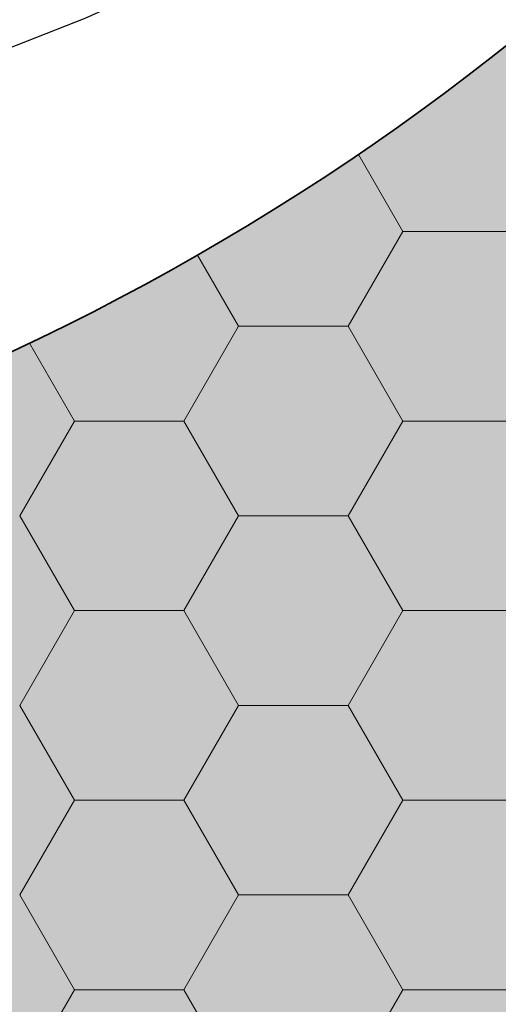
# Model space of a CAD drawing. Extents: x 25 to 254, y -292 to -9.
# Drawn here: x 105 to 109, y -249 to -240 of the extents above; entities that cross this region are included whole.
import ezdxf

# ---------------------------------------------------------------- set-up
doc = ezdxf.new("R2010")
doc.units = 0
doc.linetypes.add('DC_VERDECKT', pattern=[3, 2.001, -0.999])
doc.layers.add('+ Zeichnungen 5', color=7, linetype='CONTINUOUS', lineweight=25)

# ---------------------------------------------------------------- blocks, each defined once
blk = doc.blocks.new('*U5')
at = {"layer": '+ Zeichnungen 5', "color": 7, "linetype": 'CONTINUOUS', "lineweight": 35}
blk.add_arc((95.12584151912954, -222.62549776849062), 22.84318501252922, 284.8236876966013, 328.4386680140828, dxfattribs=at)

msp = doc.modelspace()

# ---------------------------------------------------------------- hatches: boundary and pattern name
at = {"layer": '+ Zeichnungen 5'}
h = msp.add_hatch(color=30, dxfattribs=at)
edge = h.paths.add_edge_path(flags=0)
edge.add_arc((72.7643312000001, -252.6356680000004), 0.7643311999999, 180, 270, ccw=False)
edge.add_line((72.0000000000002, -252.6356680000004), (72.00000000000001, -252.1579609999987))
edge.add_arc((72.28662419999927, -252.1579609999987), 0.28662420000014, 90, 180, ccw=False)
edge.add_arc((72.28662419999927, -251.20254700000095), 0.66878980000009, 270, 450)
edge.add_arc((72.28662419999927, -250.2471329999988), 0.28662419999996, 180, 270, ccw=False)
edge.add_line((71.99999999999932, -250.2471329999988), (72.00000000000001, -248.26427391066298))
edge.add_arc((71.6355781173696, -247.7780165440389), 0.607659061593, 306.8494449770283, 413.1505550229717)
edge.add_line((72.00000000000001, -247.29175917741483), (72.0000000000002, -243.03130906553884))
edge.add_arc((71.6355781173696, -242.54505169891476), 0.60765906159311, 306.84944497704174, 413.15055502294155)
edge.add_line((72.0000000000002, -242.05879433229086), (72.00000000000001, -238.19581965046265))
edge.add_arc((71.6355781173696, -237.70956228383875), 0.607659061593, 306.8494449770283, 413.15055502298173)
edge.add_line((71.99999999999984, -237.22330491721445), (72.00000000000001, -233.57659760246105))
edge.add_arc((71.6355781173696, -233.09034023583698), 0.607659061593, 306.8494449770283, 413.15055502298173)
edge.add_line((72.00000000000001, -232.60408286921285), (72.00000000000001, -228.86046877813368))
edge.add_arc((71.6355781173696, -228.3742114115096), 0.607659061593, 306.8494449770283, 413.15055502294155)
edge.add_line((72.0000000000002, -227.88795404488567), (72.00000000000001, -224.02177188032223))
edge.add_arc((71.6355781173696, -223.53551451369833), 0.607659061593, 306.8494449770283, 413.1505550229717)
edge.add_line((72.00000000000001, -223.04925714707423), (72.00000000000001, -219.04722504559663))
edge.add_arc((71.6355781173696, -218.5609676789722), 0.60765906159304, 306.84944497700485, 413.15055502294825)
edge.add_line((72.0000000000002, -218.0747103123483), (72.00000000000001, -214.10498035004025))
edge.add_arc((71.6355781173696, -213.61872298341615), 0.607659061593, 306.8494449770283, 413.1505550229482)
edge.add_line((72.0000000000002, -213.13246561679225), (72.00000000000001, -209.0401675809987))
edge.add_arc((71.6355781173696, -208.55391021437464), 0.607659061593, 306.8494449770283, 413.15055502299174)
edge.add_line((71.99999999999984, -208.06765284775037), (72.00000000000001, -204.82852261397963))
edge.add_arc((71.6355781173696, -204.3422652473557), 0.607659061593, 306.8494449770283, 413.1505550229516)
edge.add_line((72.00000000000001, -203.85600788073162), (72.00000000000001, -200.2862573666233))
edge.add_arc((71.6355781173696, -199.79999999999885), 0.60765906159304, 306.84944497700485, 413.1505550229382)
edge.add_line((72.0000000000002, -199.31374263337491), (71.99999999999913, -194.546496800001))
edge.add_arc((73.14649679999917, -194.546496800001), 1.14649680000003, 90, 180, ccw=False)
edge.add_line((73.14649679999917, -193.40000000000094), (81.21929181175811, -193.40000000000043))
edge.add_arc((81.7055491783822, -193.03557811737002), 0.607659061593, 216.84944497702833, 323.15055502294825)
edge.add_line((82.19180654500612, -193.4000000000006), (95.16056895223363, -193.39999999999955))
edge.add_arc((95.64682631885897, -193.03557811737002), 0.60765906159297, 216.84944497688429, 323.1505550229315)
edge.add_line((96.13308368548289, -193.4000000000008), (107.84049257803844, -193.40000000000043))
edge.add_arc((108.3267499446627, -193.03557811737002), 0.607659061593, 216.84944497702833, 323.150555023099)
edge.add_line((108.81300731128749, -193.39999999999935), (121.78176940501646, -193.3999999999988))
edge.add_arc((122.26802677164144, -193.03557811737002), 0.607659061593, 216.84944497686084, 323.1505550229516)
edge.add_line((122.75428413826535, -193.4000000000006), (130.85350239999846, -193.39999999999955))
edge.add_arc((130.85350239999846, -194.546496800001), 1.14649680000003, 0, 90, ccw=False)
edge.add_line((131.99999919999848, -194.546496800001), (131.99999919999956, -199.3137426333744))
edge.add_arc((132.3644210826291, -199.79999999999885), 0.607659061593, 126.84944497694458, 233.15055502311236)
edge.add_line((131.9999991999999, -200.2862573666238), (131.99999919999868, -203.85600788073162))
edge.add_arc((132.3644210826291, -204.3422652473557), 0.607659061593, 126.84944497702833, 233.1505550229348)
edge.add_line((131.9999991999983, -204.82852261397963), (131.99999919999868, -208.0676528477507))
edge.add_arc((132.3644210826291, -208.55391021437464), 0.607659061593, 126.84944497702833, 233.1505550230487)
edge.add_line((131.9999991999994, -209.04016758099925), (131.99999919999956, -213.1324656167912))
edge.add_arc((132.3644210826291, -213.61872298341615), 0.60765906159293, 126.84944497690773, 233.15055502293143)
edge.add_line((131.9999991999983, -214.10498035004008), (131.99999919999868, -218.07471031234812))
edge.add_arc((132.3644210826291, -218.5609676789722), 0.607659061593, 126.84944497702833, 233.1505550229348)
edge.add_line((131.9999991999983, -219.04722504559612), (131.99999919999868, -223.04925714707423))
edge.add_arc((132.3644210826291, -223.53551451369833), 0.60765906159286, 126.84944497703837, 233.15055502296167)
edge.add_line((131.99999919999868, -224.02177188032223), (131.99999919999868, -227.88795404488567))
edge.add_arc((132.3644210826291, -228.3742114115096), 0.607659061593, 126.84944497702833, 233.15055502293478)
edge.add_line((131.99999919999848, -228.86046877813348), (131.99999919999868, -232.60408286921304))
edge.add_arc((132.3644210826291, -233.09034023583698), 0.607659061593, 126.84944497702833, 233.1505550230487)
edge.add_line((131.9999991999994, -233.57659760246156), (131.99999919999956, -237.22330491721357))
edge.add_arc((132.3644210826291, -237.70956228383875), 0.60765906159308, 126.84944497689769, 233.15055502293146)
edge.add_line((131.9999991999983, -238.19581965046265), (131.99999919999956, -242.05879433229032))
edge.add_arc((132.3644210826291, -242.54505169891476), 0.607659061593, 126.84944497694458, 233.15055502308223)
edge.add_line((131.99999919999956, -243.03130906553957), (131.99999919999956, -247.29175917741395))
edge.add_arc((132.3644210826291, -247.7780165440389), 0.60765906159293, 126.84944497690773, 233.15055502295826)
edge.add_line((131.99999919999868, -248.26427391066284), (131.99999919999956, -252.6356680000004))
edge.add_arc((131.2356679999995, -252.6356680000004), 0.7643311999999, 270, 360, ccw=False)
edge.add_line((131.2356679999995, -253.39999920000034), (123.21601708712602, -253.39999919999872))
edge.add_arc((122.26644397220646, -253.77289671513842), 1.02016746535837, 21.43994408041269, 158.56005591958)
edge.add_line((121.3168708572867, -253.39999919999872), (109.77197439999915, -253.39999919999872))
edge.add_arc((109.77197439999915, -252.7999991999989), 0.60000000000002, 180, 270, ccw=False)
edge.add_line((109.17197439999913, -252.7999991999989), (109.17197439999896, -250.7585543217869))
edge.add_arc((109.77197439999915, -250.7585543217869), 0.60000000000002, 118.62920936441583, 180, ccw=False)
edge.add_line((109.48449076535734, -250.23191102712423), (108.61150168367124, -248.12886751551522))
edge.add_line((108.61150168367124, -248.12886751551522), (109.48449076535734, -250.23191102712423))
edge.add_arc((95.78101185774784, -225.12841152098963), 28.60019268511662, 298.62920936438695, 344.96138861088394)
edge.add_arc((98.46533876730663, -223.6866121235264), 26.46447563381185, 340.4341490000019, 381.8040228284145)
edge.add_line((123.03653920509166, -213.85683188087546), (123.03667234707194, -213.85677861777964))
edge.add_arc((104.67442382266063, -221.20254739999845), 19.77706979999984, 21.80374798739094, 89.99999999999999)
edge.add_line((104.67442382266063, -201.42547759999852), (95.93245524460819, -201.42547760000133))
edge.add_arc((95.93245524460853, -202.5654776000008), 1.14000000000001, 90, 105.66629869950626)
edge.add_arc((101.66168534478798, -222.99398109818162), 22.3566876000001, 105.66629869950957, 111.80744365131096)
edge.add_arc((93.7799307888875, -203.29561116977055), 1.13999999999995, 111.80744365130494, 180.0000000000033)
edge.add_line((92.6399307888875, -203.29561116977055), (92.6399307888875, -204.75212899889618))
edge.add_arc((92.03993078888746, -204.75212899889618), 0.60000000000002, 288.7436019959103, 360, ccw=False)
edge.add_arc((98.46496779999946, -223.68662380000026), 19.39490419999994, 108.7436019958975, 185.7339253434154)
edge.add_line((79.16710430760499, -225.62434760799906), (81.17197439999885, -245.59092344470747))
edge.add_arc((81.84076419999911, -247.3808909999993), 1.91082800000016, 110.48731511473515, 249.51268488525994)
edge.add_line((81.17197439999866, -249.17085855529186), (81.17197439999885, -252.44458520000094))
edge.add_arc((80.21656039999968, -252.44458520000094), 0.95541400000005, 270, 360, ccw=False)
edge.add_line((80.21656039999968, -253.39999920000105), (72.7643312000001, -253.39999920000034))
h.paths.add_polyline_path([(74.7707005999993, -202.8585996501233), (74.7707005999993, -198.55923617279367), (74.8080057736844, -198.18645208156852), (74.9184876778363, -197.82799387390938), (75.0979005548373, -197.49763689771132), (75.33934966844008, -197.20807658630258), (75.63355626461532, -196.9704405800639), (75.9692141488649, -196.79386109744672), (76.33342417693618, -196.68512398894183), (76.71218996170147, -196.64840796064786), (78.84782825957362, -196.64840796064806), (79.22659404433907, -196.685123988942), (79.59080407241018, -196.79386109744726), (79.9264619566596, -196.97044058006406), (80.22066855283467, -197.20807658630295), (80.4621176664376, -197.4976368977115), (80.64153054343862, -197.82799387390992), (80.75201244759067, -198.18645208156872), (80.78931762127594, -198.55923617279367), (80.78931762127613, -202.8585996501233), (80.75201244759084, -203.2313837413486), (80.64153054343898, -203.58984194900776), (80.46211766643813, -203.9201989252063), (80.22066855283519, -204.20975923661504), (79.92646195665994, -204.4473952428541), (79.59080407241035, -204.62397472547127), (79.22659404433925, -204.73271183397654), (78.8478282595738, -204.76942786227067), (76.71218996170147, -204.76942786226905), (76.333424176936, -204.7327118339767), (75.9692141488649, -204.62397472547144), (75.63355626461549, -204.44739524285447), (75.33934966844025, -204.20975923661558), (75.0979005548373, -203.92019892520685), (74.9184876778363, -203.58984194900844), (74.80800577368458, -203.2313837413493)], flags=16)
edge = h.paths.add_edge_path(flags=16)
edge.add_line((83.92931762127627, -196.6484075999993), (93.60522259999918, -196.64840759999788))
edge.add_arc((93.60522259999918, -197.78840759999787), 1.14000000000001, 0, 90, ccw=False)
edge.add_line((94.74522259999918, -197.78840759999787), (94.74522259999901, -198.41281523231424))
edge.add_arc((93.60522259999918, -198.41281523231424), 1.13999999999983, 284.0904636766463, 360, ccw=False)
edge.add_arc((99.32557537733805, -221.20254739999845), 22.35668759999994, 104.09046367663812, 112.57710046031289)
edge.add_arc((91.17993078888752, -201.61182748074515), 1.1400000000001, 112.5771004602948, 180.00000000000344)
edge.add_line((90.0399307888875, -201.61182748074515), (90.03993078888767, -202.62163247982056))
edge.add_arc((88.8999307888875, -202.62163247982036), 1.14000000000001, 294.42150103339577, 359.9999999999911, ccw=False)
edge.add_arc((98.46496779999946, -223.68662380000026), 21.99490420000014, 114.42150103339327, 127.65088535352064)
edge.add_arc((84.33304467428022, -205.36962237749756), 1.14000000000001, 225.00000000001643, 307.65088535352373, ccw=False)
edge.add_line((83.52694294372768, -206.1757241080503), (83.12321589072353, -205.77199705504614))
edge.add_arc((83.92931762127627, -204.9658953244934), 1.1400000000001, 180, 225, ccw=False)
edge.add_line((82.78931762127627, -204.9658953244934), (82.78931762127608, -197.7884075999993))
edge.add_arc((83.92931762127627, -197.7884075999993), 1.14000000000001, 90, 180, ccw=False)
edge = h.paths.add_edge_path(flags=16)
edge.add_arc((97.31847099999942, -197.22165599999906), 0.57324839999993, 90, 179.9999999999645, ccw=False)
edge.add_line((97.31847099999942, -196.64840759999913), (106.68152819999928, -196.6484075999984))
edge.add_arc((106.68152819999928, -197.22165599999906), 0.57324839999993, 5.326228347257711e-11, 90, ccw=False)
edge.add_line((107.2547765999992, -197.22165599999852), (107.25477659999956, -198.1770699999982))
edge.add_arc((106.68152819999946, -198.1770699999982), 0.57324839999993, 270, 360, ccw=False)
edge.add_line((106.68152819999946, -198.75031839999812), (97.31847099999871, -198.75031839999883))
edge.add_arc((97.3184709999989, -198.1770699999982), 0.57324839999993, 180, 270, ccw=False)
edge.add_line((96.74522259999895, -198.1770699999982), (96.7452225999995, -197.2216559999987))
edge = h.paths.add_edge_path(flags=16)
edge.add_line((110.39477659999918, -196.6484075999984), (120.06207282086652, -196.64840759999788))
edge.add_arc((120.06207282086652, -197.78840759999787), 1.14000000000001, 0, 90, ccw=False)
edge.add_line((121.20207282086653, -197.78840759999787), (121.20207282086653, -204.67016998614986))
edge.add_arc((120.6020728208665, -204.67016998614986), 0.60000000000002, 226.0672935947592, 360, ccw=False)
edge.add_arc((104.67442382266063, -221.20254739999845), 22.35668760000004, 46.0672935947788, 76.95844510663144)
edge.add_arc((109.85477659999918, -198.8379894864982), 0.59999999999994, 180.0000000000038, 256.95844510662823, ccw=False)
edge.add_line((109.25477659999916, -198.8379894864982), (109.25477659999933, -197.78840759999787))
edge.add_arc((110.39477659999918, -197.78840759999787), 1.14000000000001, 90, 180, ccw=False)
h.paths.add_polyline_path([(125.14356218256864, -196.64840796064806), (127.2792004804408, -196.64840796064806), (127.65796626520626, -196.685123988942), (128.02217629327737, -196.79386109744726), (128.35783417752674, -196.97044058006406), (128.65204077370183, -197.20807658630295), (128.89348988730478, -197.4976368977115), (129.0729027643058, -197.82799387390992), (129.18338466845785, -198.18645208156872), (129.22068984214312, -198.55923617279367), (129.22068984214312, -202.85859965012418), (129.18338466845802, -203.2313837413493), (129.07290276430598, -203.58984194900827), (128.89348988730495, -203.92019892520685), (128.652040773702, -204.2097592366154), (128.35783417752694, -204.44739524285427), (128.02217629327737, -204.62397472547144), (127.65796626520626, -204.73271183397654), (127.27920048044098, -204.76942786227067), (125.14356218256864, -204.7694278622698), (124.76479639780318, -204.7327118339767), (124.4005863697319, -204.62397472547127), (124.0649284854825, -204.44739524285427), (123.77072188930707, -204.2097592366152), (123.52927277570411, -203.9201989252065), (123.34985989870329, -203.5898419490079), (123.23937799455159, -203.2313837413486), (123.20207282086648, -202.8585996501233), (123.20207282086666, -198.55923617279367), (123.23937799455159, -198.18645208156852), (123.34985989870346, -197.82799387390938), (123.52927277570447, -197.49763689771132), (123.77072188930725, -197.20807658630258), (124.0649284854825, -196.9704405800639), (124.40058636973208, -196.79386109744672), (124.76479639780335, -196.68512398894183)], flags=16)
edge = h.paths.add_edge_path(flags=16)
edge.add_line((123.6974819341698, -207.82675140000018), (128.08280179999988, -207.82675139999998))
edge.add_arc((128.08280179999988, -208.9732482), 1.14649680000003, 0, 90, ccw=False)
edge.add_line((129.22929859999994, -208.9732482), (129.22929859999994, -214.89681499999995))
edge.add_arc((128.08280179999988, -214.89681499999995), 1.14649680000003, 270, 360, ccw=False)
edge.add_line((128.08280179999988, -216.0433118), (126.87623888706106, -216.04331179999912))
edge.add_arc((126.87623888706106, -215.4700633999992), 0.57324839999993, 194.47751218586473, 270, ccw=False)
edge.add_arc((104.67442382266063, -221.20254739999845), 22.35668760000015, 14.4775121859298, 33.94061482598456)
edge.add_arc((123.6974819341698, -208.39999979999794), 0.57324839999988, 89.99999999999545, 213.94061482600364, ccw=False)
edge = h.paths.add_edge_path(flags=16)
edge.add_arc((127.51863177251008, -218.80891679999957), 0.60000000000002, 90, 189.46405625056363)
edge.add_arc((98.25792086248818, -223.6866121235264), 29.0644756338117, 0.9417392791615953, 9.46405625056559, ccw=False)
edge.add_line((127.31847059999856, -223.20891679999923), (127.31847059999876, -227.63566839999956))
edge.add_arc((127.89171899999867, -227.63566839999956), 0.57324839999993, 180, 270)
edge.add_line((127.89171899999867, -228.20891679999949), (128.65605019999876, -228.20891679999986))
edge.add_arc((128.65605019999876, -227.63566839999956), 0.5732484000001, 270, 360)
edge.add_line((129.22929859999886, -227.63566839999956), (129.22929859999869, -218.78216519999947))
edge.add_arc((128.65605019999876, -218.78216519999947), 0.57324839999993, 0, 90)
edge.add_line((128.65605019999876, -218.20891679999954), (127.51863177251008, -218.20891679999954))
edge = h.paths.add_edge_path(flags=16)
edge.add_line((127.34540728818219, -230.37452179999866), (128.65605019999856, -230.37452179999866))
edge.add_arc((128.65605019999856, -230.9477701999986), 0.57324839999993, 0, 90, ccw=False)
edge.add_line((129.22929859999851, -230.9477701999986), (129.22929859999851, -239.0484123566926))
edge.add_arc((128.62929859999846, -239.0484123566926), 0.60000000000002, 270, 360, ccw=False)
edge.add_line((128.62929859999846, -239.64841235669263), (124.48953706655277, -239.64841235669263))
edge.add_arc((124.48953706655277, -239.0484123566926), 0.60000000000002, 154.09627228407905, 270, ccw=False)
edge.add_arc((95.88433014584861, -225.15617021101073), 31.20019268511679, 334.0962722840625, 344.96138861087684)
edge.add_line((126.01595335618198, -233.25168170188718), (126.79881514420823, -230.77499648600062))
edge.add_arc((127.34540728818219, -230.9477701999986), 0.57324840000031, 90.00000000000534, 162.4586417706376, ccw=False)
h.paths.add_polyline_path([(125.15217094042455, -241.64841235669203), (127.28780923829689, -241.64841235669203), (127.66657502306234, -241.685128384986), (128.03078505113345, -241.79386549349124), (128.36644293538285, -241.97044497610824), (128.66064953155808, -242.20808098234713), (128.90209864516086, -242.49764129375583), (129.0815115221619, -242.82799826995426), (129.19199342631376, -243.18645647761338), (129.22929859999903, -243.55924056883853), (129.22929859999903, -248.4318525098121), (129.19199342631393, -248.80463660103723), (129.08151152216203, -249.16309480869637), (128.90209864516106, -249.49345178489446), (128.66064953155828, -249.78301209630317), (128.36644293538302, -250.02064810254188), (128.03078505113345, -250.19722758515906), (127.66657502306217, -250.30596469366395), (127.28780923829689, -250.34268072195792), (125.15217094042455, -250.3426807219588), (124.77340515565926, -250.30596469366395), (124.40919512758818, -250.1972275851585), (124.07353724333895, -250.0206481025417), (123.77933064716369, -249.78301209630283), (123.53788153356074, -249.49345178489446), (123.35846865655974, -249.16309480869603), (123.24798675240767, -248.80463660103723), (123.21068157872239, -248.43185250981227), (123.21068157872257, -243.55924056883853), (123.2479867524075, -243.18645647761338), (123.35846865655955, -242.82799826995426), (123.53788153356055, -242.49764129375583), (123.7793306471635, -242.2080809823473), (124.07353724333858, -241.9704449761084), (124.40919512758818, -241.79386549349124), (124.77340515565926, -241.68512838498617)], flags=16)
edge = h.paths.add_edge_path(flags=16)
edge.add_line((121.21068157872244, -245.1526648945444), (121.21068157872244, -249.7426807219586))
edge.add_arc((120.6106815787224, -249.7426807219586), 0.60000000000002, 270, 360, ccw=False)
edge.add_line((120.6106815787224, -250.34268072195857), (116.05251686914193, -250.34268072195857))
edge.add_arc((116.05251686914193, -249.7426807219586), 0.60000000000002, 129.36185090231822, 270, ccw=False)
edge.add_arc((95.88433014584861, -225.15617021101073), 31.2001926851168, 309.3618509023228, 321.0371196346635)
edge.add_arc((120.6106815787224, -245.1526648945444), 0.60000000000003, 1.949729266925715e-11, 141.03711963467316, ccw=False)
edge = h.paths.add_edge_path(flags=16)
edge.add_arc((112.69477882734208, -251.19583163437468), 0.87647218274629, 0, 360)
edge = h.paths.add_edge_path(flags=16)
edge.add_line((75.37070059999934, -206.76942786226957), (81.04369143577634, -206.76942786226957))
edge.add_arc((81.04369143577634, -207.36942786226942), 0.60000000000002, 45, 90, ccw=False)
edge.add_line((81.46795550448824, -206.9451637935575), (82.3841426250382, -207.86135091410745))
edge.add_arc((81.9598785563263, -208.28561498281937), 0.59999999999996, -43.01812440393849, 45, ccw=False)
edge.add_arc((98.46496779999946, -223.68662380000026), 21.97452200000006, 136.9818755960686, 158.62892052419485)
edge.add_arc((77.46758498203171, -215.4700633999992), 0.57324839999985, 270.0000000000007, 338.628920524176, ccw=False)
edge.add_line((77.46758498203171, -216.04331179999912), (75.91719739999952, -216.04331180000125))
edge.add_arc((75.91719739999952, -214.89681499999995), 1.14649680000003, 180, 270, ccw=False)
edge.add_line((74.77070059999949, -214.89681499999995), (74.7707005999993, -207.36942786226942))
edge.add_arc((75.37070059999934, -207.36942786226942), 0.60000000000002, 90, 180, ccw=False)
edge = h.paths.add_edge_path(flags=16)
edge.add_line((75.15286619999979, -218.20891679999954), (76.40283575821037, -218.20891679999954))
edge.add_arc((76.40283575821056, -218.80891679999957), 0.60000000000002, -12.466949933722503, 90, ccw=False)
edge.add_arc((98.46496779999946, -223.68662380000026), 21.99490420000011, 167.53305006626607, 185.73392534340712)
edge.add_line((76.58011318030495, -225.8841107833559), (76.58011318030584, -225.88411078335946))
edge.add_line((76.58011318030584, -225.88411078335946), (76.74728402569922, -227.54897145183963))
edge.add_arc((76.15028607324557, -227.60891679999963), 0.60000000000007, -90.0000000000017, 5.733925343413318, ccw=False)
edge.add_line((76.15028607324557, -228.20891679999966), (75.15286619999945, -228.20891679999986))
edge.add_arc((75.15286619999945, -227.63566839999956), 0.57324839999993, 180, 270, ccw=False)
edge.add_line((74.57961779999951, -227.63566839999956), (74.57961779999951, -218.78216519999947))
edge.add_arc((75.15286619999945, -218.78216519999947), 0.57324839999993, 90, 180, ccw=False)
edge = h.paths.add_edge_path(flags=16)
edge.add_line((75.3439489999987, -230.37452179999852), (76.51732945842454, -230.37452179999852))
edge.add_arc((76.51732945842454, -230.9477701999986), 0.5732484000001, 6.131018101351685, 90, ccw=False)
edge.add_line((77.08729903261663, -230.88654591888456), (77.95713680831624, -238.98433094160558))
edge.add_arc((77.36056864604097, -239.0484123566926), 0.60000000000004, -90, 6.131018101341738, ccw=False)
edge.add_line((77.36056864604097, -239.64841235669263), (75.37070059999827, -239.64841235669263))
edge.add_arc((75.37070059999827, -239.0484123566926), 0.60000000000002, 180, 270, ccw=False)
edge.add_line((74.77070059999824, -239.0484123566926), (74.77070059999842, -230.9477701999986))
edge.add_arc((75.34394899999836, -230.9477701999986), 0.57324839999993, 90, 180, ccw=False)
edge = h.paths.add_edge_path(flags=16)
edge.add_line((79.04166949745401, -245.26319473523725), (79.04276918425182, -245.26311266014423))
edge.add_arc((69.22929939999932, -245.99554069999914), 9.84076420000005, 4.2683551703264, 14.30365532328982)
edge.add_arc((76.29936299999912, -244.19292372043378), 2.54451672043485, 14.30365532328936, 90.000000000001)
edge.add_arc((76.29936299999912, -244.19292372043378), 2.54451672043476, 90, 165.69634467670966)
edge.add_arc((83.36942659999909, -245.99554069999914), 9.84076419999991, 165.69634467670977, 194.30365532329023)
edge.add_arc((76.29936299999912, -247.79815767956453), 2.54451672043485, 194.30365532328935, 269.999999999999)
edge.add_arc((76.29936299999912, -247.79815767956453), 2.54451672043476, 270, 334.9756527984869)
edge.add_arc((78.25873015187362, -248.71283944509872), 0.38216560000002, 334.9756527984008, 380.3972166135949)
edge.add_arc((81.84076419999911, -247.3808909999993), 3.43949040000003, 146.34915129003164, 200.39721661361526, ccw=False)
edge.add_arc((78.65950389745407, -245.26319473523725), 0.3821656, 326.3491512900416, 360)
at = {"layer": '+ Zeichnungen 5', "lineweight": 18}
h = msp.add_hatch(dxfattribs=at)
h.set_pattern_fill('SCHRAFFUR', angle=135.0000000000002, style=0, pattern_type=0)
h.set_pattern_definition([(135.0000000000002, (-676.3236399160705, 219.50693145526068), (-0.70710678118655, -0.70710678118655), [])])
edge = h.paths.add_edge_path(flags=0)
edge.add_arc((72.7643312000001, -252.6356680000004), 0.7643311999999, 180, 270, ccw=False)
edge.add_line((72.0000000000002, -252.6356680000004), (72.00000000000001, -252.1579609999987))
edge.add_arc((72.28662419999927, -252.1579609999987), 0.28662420000014, 90, 180, ccw=False)
edge.add_arc((72.28662419999927, -251.20254700000095), 0.66878980000009, 270, 450)
edge.add_arc((72.28662419999927, -250.2471329999988), 0.28662419999996, 180, 270, ccw=False)
edge.add_line((71.99999999999932, -250.2471329999988), (72.00000000000001, -248.26427391066298))
edge.add_arc((71.6355781173696, -247.7780165440389), 0.607659061593, 306.8494449770283, 413.1505550229717)
edge.add_line((72.00000000000001, -247.29175917741483), (72.0000000000002, -243.03130906553884))
edge.add_arc((71.6355781173696, -242.54505169891476), 0.60765906159311, 306.84944497704174, 413.15055502294155)
edge.add_line((72.0000000000002, -242.05879433229086), (72.00000000000001, -238.19581965046265))
edge.add_arc((71.6355781173696, -237.70956228383875), 0.607659061593, 306.8494449770283, 413.15055502298173)
edge.add_line((71.99999999999984, -237.22330491721445), (72.00000000000001, -233.57659760246105))
edge.add_arc((71.6355781173696, -233.09034023583698), 0.607659061593, 306.8494449770283, 413.15055502298173)
edge.add_line((72.00000000000001, -232.60408286921285), (72.00000000000001, -228.86046877813368))
edge.add_arc((71.6355781173696, -228.3742114115096), 0.607659061593, 306.8494449770283, 413.15055502294155)
edge.add_line((72.0000000000002, -227.88795404488567), (72.00000000000001, -224.02177188032223))
edge.add_arc((71.6355781173696, -223.53551451369833), 0.607659061593, 306.8494449770283, 413.1505550229717)
edge.add_line((72.00000000000001, -223.04925714707423), (72.00000000000001, -219.04722504559663))
edge.add_arc((71.6355781173696, -218.5609676789722), 0.60765906159304, 306.84944497700485, 413.15055502294825)
edge.add_line((72.0000000000002, -218.0747103123483), (72.00000000000001, -214.10498035004025))
edge.add_arc((71.6355781173696, -213.61872298341615), 0.607659061593, 306.8494449770283, 413.1505550229482)
edge.add_line((72.0000000000002, -213.13246561679225), (72.00000000000001, -209.0401675809987))
edge.add_arc((71.6355781173696, -208.55391021437464), 0.607659061593, 306.8494449770283, 413.15055502299174)
edge.add_line((71.99999999999984, -208.06765284775037), (72.00000000000001, -204.82852261397963))
edge.add_arc((71.6355781173696, -204.3422652473557), 0.607659061593, 306.8494449770283, 413.1505550229516)
edge.add_line((72.00000000000001, -203.85600788073162), (72.00000000000001, -200.2862573666233))
edge.add_arc((71.6355781173696, -199.79999999999885), 0.60765906159304, 306.84944497700485, 413.1505550229382)
edge.add_line((72.0000000000002, -199.31374263337491), (71.99999999999913, -194.546496800001))
edge.add_arc((73.14649679999917, -194.546496800001), 1.14649680000003, 90, 180, ccw=False)
edge.add_line((73.14649679999917, -193.40000000000094), (81.21929181175811, -193.40000000000043))
edge.add_arc((81.7055491783822, -193.03557811737002), 0.607659061593, 216.84944497702833, 323.15055502294825)
edge.add_line((82.19180654500612, -193.4000000000006), (95.16056895223363, -193.39999999999955))
edge.add_arc((95.64682631885897, -193.03557811737002), 0.60765906159297, 216.84944497688429, 323.1505550229315)
edge.add_line((96.13308368548289, -193.4000000000008), (107.84049257803844, -193.40000000000043))
edge.add_arc((108.3267499446627, -193.03557811737002), 0.607659061593, 216.84944497702833, 323.150555023099)
edge.add_line((108.81300731128749, -193.39999999999935), (121.78176940501646, -193.3999999999988))
edge.add_arc((122.26802677164144, -193.03557811737002), 0.607659061593, 216.84944497686084, 323.1505550229516)
edge.add_line((122.75428413826535, -193.4000000000006), (130.85350239999846, -193.39999999999955))
edge.add_arc((130.85350239999846, -194.546496800001), 1.14649680000003, 0, 90, ccw=False)
edge.add_line((131.99999919999848, -194.546496800001), (131.99999919999956, -199.3137426333744))
edge.add_arc((132.3644210826291, -199.79999999999885), 0.607659061593, 126.84944497694458, 233.15055502311236)
edge.add_line((131.9999991999999, -200.2862573666238), (131.99999919999868, -203.85600788073162))
edge.add_arc((132.3644210826291, -204.3422652473557), 0.607659061593, 126.84944497702833, 233.1505550229348)
edge.add_line((131.9999991999983, -204.82852261397963), (131.99999919999868, -208.0676528477507))
edge.add_arc((132.3644210826291, -208.55391021437464), 0.607659061593, 126.84944497702833, 233.1505550230487)
edge.add_line((131.9999991999994, -209.04016758099925), (131.99999919999956, -213.1324656167912))
edge.add_arc((132.3644210826291, -213.61872298341615), 0.60765906159293, 126.84944497690773, 233.15055502293143)
edge.add_line((131.9999991999983, -214.10498035004008), (131.99999919999868, -218.07471031234812))
edge.add_arc((132.3644210826291, -218.5609676789722), 0.607659061593, 126.84944497702833, 233.1505550229348)
edge.add_line((131.9999991999983, -219.04722504559612), (131.99999919999868, -223.04925714707423))
edge.add_arc((132.3644210826291, -223.53551451369833), 0.60765906159286, 126.84944497703837, 233.15055502296167)
edge.add_line((131.99999919999868, -224.02177188032223), (131.99999919999868, -227.88795404488567))
edge.add_arc((132.3644210826291, -228.3742114115096), 0.607659061593, 126.84944497702833, 233.15055502293478)
edge.add_line((131.99999919999848, -228.86046877813348), (131.99999919999868, -232.60408286921304))
edge.add_arc((132.3644210826291, -233.09034023583698), 0.607659061593, 126.84944497702833, 233.1505550230487)
edge.add_line((131.9999991999994, -233.57659760246156), (131.99999919999956, -237.22330491721357))
edge.add_arc((132.3644210826291, -237.70956228383875), 0.60765906159308, 126.84944497689769, 233.15055502293146)
edge.add_line((131.9999991999983, -238.19581965046265), (131.99999919999956, -242.05879433229032))
edge.add_arc((132.3644210826291, -242.54505169891476), 0.607659061593, 126.84944497694458, 233.15055502308223)
edge.add_line((131.99999919999956, -243.03130906553957), (131.99999919999956, -247.29175917741395))
edge.add_arc((132.3644210826291, -247.7780165440389), 0.60765906159293, 126.84944497690773, 233.15055502295826)
edge.add_line((131.99999919999868, -248.26427391066284), (131.99999919999956, -252.6356680000004))
edge.add_arc((131.2356679999995, -252.6356680000004), 0.7643311999999, 270, 360, ccw=False)
edge.add_line((131.2356679999995, -253.39999920000034), (123.21601708712602, -253.39999919999872))
edge.add_arc((122.26644397220646, -253.77289671513842), 1.02016746535837, 21.43994408041269, 158.56005591958)
edge.add_line((121.3168708572867, -253.39999919999872), (109.77197439999915, -253.39999919999872))
edge.add_arc((109.77197439999915, -252.7999991999989), 0.60000000000002, 180, 270, ccw=False)
edge.add_line((109.17197439999913, -252.7999991999989), (109.17197439999896, -250.7585543217869))
edge.add_arc((109.77197439999915, -250.7585543217869), 0.60000000000002, 118.62920936441583, 180, ccw=False)
edge.add_line((109.48449076535734, -250.23191102712423), (108.61150168367124, -248.12886751551522))
edge.add_line((108.61150168367124, -248.12886751551522), (109.48449076535734, -250.23191102712423))
edge.add_arc((95.78101185774784, -225.12841152098963), 28.60019268511662, 298.62920936438695, 344.96138861088394)
edge.add_arc((98.46533876730663, -223.6866121235264), 26.46447563381185, 340.4341490000019, 381.8040228284145)
edge.add_line((123.03653920509166, -213.85683188087546), (123.03667234707194, -213.85677861777964))
edge.add_arc((104.67442382266063, -221.20254739999845), 19.77706979999984, 21.80374798739094, 89.99999999999999)
edge.add_line((104.67442382266063, -201.42547759999852), (95.93245524460819, -201.42547760000133))
edge.add_arc((95.93245524460853, -202.5654776000008), 1.14000000000001, 90, 105.66629869950626)
edge.add_arc((101.66168534478798, -222.99398109818162), 22.3566876000001, 105.66629869950957, 111.80744365131096)
edge.add_arc((93.7799307888875, -203.29561116977055), 1.13999999999995, 111.80744365130494, 180.0000000000033)
edge.add_line((92.6399307888875, -203.29561116977055), (92.6399307888875, -204.75212899889618))
edge.add_arc((92.03993078888746, -204.75212899889618), 0.60000000000002, 288.7436019959103, 360, ccw=False)
edge.add_arc((98.46496779999946, -223.68662380000026), 19.39490419999994, 108.7436019958975, 185.7339253434154)
edge.add_line((79.16710430760499, -225.62434760799906), (81.17197439999885, -245.59092344470747))
edge.add_arc((81.84076419999911, -247.3808909999993), 1.91082800000016, 110.48731511473515, 249.51268488525994)
edge.add_line((81.17197439999866, -249.17085855529186), (81.17197439999885, -252.44458520000094))
edge.add_arc((80.21656039999968, -252.44458520000094), 0.95541400000005, 270, 360, ccw=False)
edge.add_line((80.21656039999968, -253.39999920000105), (72.7643312000001, -253.39999920000034))
h.paths.add_polyline_path([(74.7707005999993, -202.8585996501233), (74.7707005999993, -198.55923617279367), (74.8080057736844, -198.18645208156852), (74.9184876778363, -197.82799387390938), (75.0979005548373, -197.49763689771132), (75.33934966844008, -197.20807658630258), (75.63355626461532, -196.9704405800639), (75.9692141488649, -196.79386109744672), (76.33342417693618, -196.68512398894183), (76.71218996170147, -196.64840796064786), (78.84782825957362, -196.64840796064806), (79.22659404433907, -196.685123988942), (79.59080407241018, -196.79386109744726), (79.9264619566596, -196.97044058006406), (80.22066855283467, -197.20807658630295), (80.4621176664376, -197.4976368977115), (80.64153054343862, -197.82799387390992), (80.75201244759067, -198.18645208156872), (80.78931762127594, -198.55923617279367), (80.78931762127613, -202.8585996501233), (80.75201244759084, -203.2313837413486), (80.64153054343898, -203.58984194900776), (80.46211766643813, -203.9201989252063), (80.22066855283519, -204.20975923661504), (79.92646195665994, -204.4473952428541), (79.59080407241035, -204.62397472547127), (79.22659404433925, -204.73271183397654), (78.8478282595738, -204.76942786227067), (76.71218996170147, -204.76942786226905), (76.333424176936, -204.7327118339767), (75.9692141488649, -204.62397472547144), (75.63355626461549, -204.44739524285447), (75.33934966844025, -204.20975923661558), (75.0979005548373, -203.92019892520685), (74.9184876778363, -203.58984194900844), (74.80800577368458, -203.2313837413493)], flags=16)
edge = h.paths.add_edge_path(flags=16)
edge.add_line((83.92931762127627, -196.6484075999993), (93.60522259999918, -196.64840759999788))
edge.add_arc((93.60522259999918, -197.78840759999787), 1.14000000000001, 0, 90, ccw=False)
edge.add_line((94.74522259999918, -197.78840759999787), (94.74522259999901, -198.41281523231424))
edge.add_arc((93.60522259999918, -198.41281523231424), 1.13999999999983, 284.0904636766463, 360, ccw=False)
edge.add_arc((99.32557537733805, -221.20254739999845), 22.35668759999994, 104.09046367663812, 112.57710046031289)
edge.add_arc((91.17993078888752, -201.61182748074515), 1.1400000000001, 112.5771004602948, 180.00000000000344)
edge.add_line((90.0399307888875, -201.61182748074515), (90.03993078888767, -202.62163247982056))
edge.add_arc((88.8999307888875, -202.62163247982036), 1.14000000000001, 294.42150103339577, 359.9999999999911, ccw=False)
edge.add_arc((98.46496779999946, -223.68662380000026), 21.99490420000014, 114.42150103339327, 127.65088535352064)
edge.add_arc((84.33304467428022, -205.36962237749756), 1.14000000000001, 225.00000000001643, 307.65088535352373, ccw=False)
edge.add_line((83.52694294372768, -206.1757241080503), (83.12321589072353, -205.77199705504614))
edge.add_arc((83.92931762127627, -204.9658953244934), 1.1400000000001, 180, 225, ccw=False)
edge.add_line((82.78931762127627, -204.9658953244934), (82.78931762127608, -197.7884075999993))
edge.add_arc((83.92931762127627, -197.7884075999993), 1.14000000000001, 90, 180, ccw=False)
edge = h.paths.add_edge_path(flags=16)
edge.add_arc((97.31847099999942, -197.22165599999906), 0.57324839999993, 90, 179.9999999999645, ccw=False)
edge.add_line((97.31847099999942, -196.64840759999913), (106.68152819999928, -196.6484075999984))
edge.add_arc((106.68152819999928, -197.22165599999906), 0.57324839999993, 5.326228347257711e-11, 90, ccw=False)
edge.add_line((107.2547765999992, -197.22165599999852), (107.25477659999956, -198.1770699999982))
edge.add_arc((106.68152819999946, -198.1770699999982), 0.57324839999993, 270, 360, ccw=False)
edge.add_line((106.68152819999946, -198.75031839999812), (97.31847099999871, -198.75031839999883))
edge.add_arc((97.3184709999989, -198.1770699999982), 0.57324839999993, 180, 270, ccw=False)
edge.add_line((96.74522259999895, -198.1770699999982), (96.7452225999995, -197.2216559999987))
edge = h.paths.add_edge_path(flags=16)
edge.add_line((110.39477659999918, -196.6484075999984), (120.06207282086652, -196.64840759999788))
edge.add_arc((120.06207282086652, -197.78840759999787), 1.14000000000001, 0, 90, ccw=False)
edge.add_line((121.20207282086653, -197.78840759999787), (121.20207282086653, -204.67016998614986))
edge.add_arc((120.6020728208665, -204.67016998614986), 0.60000000000002, 226.0672935947592, 360, ccw=False)
edge.add_arc((104.67442382266063, -221.20254739999845), 22.35668760000004, 46.0672935947788, 76.95844510663144)
edge.add_arc((109.85477659999918, -198.8379894864982), 0.59999999999994, 180.0000000000038, 256.95844510662823, ccw=False)
edge.add_line((109.25477659999916, -198.8379894864982), (109.25477659999933, -197.78840759999787))
edge.add_arc((110.39477659999918, -197.78840759999787), 1.14000000000001, 90, 180, ccw=False)
h.paths.add_polyline_path([(125.14356218256864, -196.64840796064806), (127.2792004804408, -196.64840796064806), (127.65796626520626, -196.685123988942), (128.02217629327737, -196.79386109744726), (128.35783417752674, -196.97044058006406), (128.65204077370183, -197.20807658630295), (128.89348988730478, -197.4976368977115), (129.0729027643058, -197.82799387390992), (129.18338466845785, -198.18645208156872), (129.22068984214312, -198.55923617279367), (129.22068984214312, -202.85859965012418), (129.18338466845802, -203.2313837413493), (129.07290276430598, -203.58984194900827), (128.89348988730495, -203.92019892520685), (128.652040773702, -204.2097592366154), (128.35783417752694, -204.44739524285427), (128.02217629327737, -204.62397472547144), (127.65796626520626, -204.73271183397654), (127.27920048044098, -204.76942786227067), (125.14356218256864, -204.7694278622698), (124.76479639780318, -204.7327118339767), (124.4005863697319, -204.62397472547127), (124.0649284854825, -204.44739524285427), (123.77072188930707, -204.2097592366152), (123.52927277570411, -203.9201989252065), (123.34985989870329, -203.5898419490079), (123.23937799455159, -203.2313837413486), (123.20207282086648, -202.8585996501233), (123.20207282086666, -198.55923617279367), (123.23937799455159, -198.18645208156852), (123.34985989870346, -197.82799387390938), (123.52927277570447, -197.49763689771132), (123.77072188930725, -197.20807658630258), (124.0649284854825, -196.9704405800639), (124.40058636973208, -196.79386109744672), (124.76479639780335, -196.68512398894183)], flags=16)
edge = h.paths.add_edge_path(flags=16)
edge.add_line((123.6974819341698, -207.82675140000018), (128.08280179999988, -207.82675139999998))
edge.add_arc((128.08280179999988, -208.9732482), 1.14649680000003, 0, 90, ccw=False)
edge.add_line((129.22929859999994, -208.9732482), (129.22929859999994, -214.89681499999995))
edge.add_arc((128.08280179999988, -214.89681499999995), 1.14649680000003, 270, 360, ccw=False)
edge.add_line((128.08280179999988, -216.0433118), (126.87623888706106, -216.04331179999912))
edge.add_arc((126.87623888706106, -215.4700633999992), 0.57324839999993, 194.47751218586473, 270, ccw=False)
edge.add_arc((104.67442382266063, -221.20254739999845), 22.35668760000015, 14.4775121859298, 33.94061482598456)
edge.add_arc((123.6974819341698, -208.39999979999794), 0.57324839999988, 89.99999999999545, 213.94061482600364, ccw=False)
edge = h.paths.add_edge_path(flags=16)
edge.add_arc((127.51863177251008, -218.80891679999957), 0.60000000000002, 90, 189.46405625056363)
edge.add_arc((98.25792086248818, -223.6866121235264), 29.0644756338117, 0.9417392791615953, 9.46405625056559, ccw=False)
edge.add_line((127.31847059999856, -223.20891679999923), (127.31847059999876, -227.63566839999956))
edge.add_arc((127.89171899999867, -227.63566839999956), 0.57324839999993, 180, 270)
edge.add_line((127.89171899999867, -228.20891679999949), (128.65605019999876, -228.20891679999986))
edge.add_arc((128.65605019999876, -227.63566839999956), 0.5732484000001, 270, 360)
edge.add_line((129.22929859999886, -227.63566839999956), (129.22929859999869, -218.78216519999947))
edge.add_arc((128.65605019999876, -218.78216519999947), 0.57324839999993, 0, 90)
edge.add_line((128.65605019999876, -218.20891679999954), (127.51863177251008, -218.20891679999954))
edge = h.paths.add_edge_path(flags=16)
edge.add_line((127.34540728818219, -230.37452179999866), (128.65605019999856, -230.37452179999866))
edge.add_arc((128.65605019999856, -230.9477701999986), 0.57324839999993, 0, 90, ccw=False)
edge.add_line((129.22929859999851, -230.9477701999986), (129.22929859999851, -239.0484123566926))
edge.add_arc((128.62929859999846, -239.0484123566926), 0.60000000000002, 270, 360, ccw=False)
edge.add_line((128.62929859999846, -239.64841235669263), (124.48953706655277, -239.64841235669263))
edge.add_arc((124.48953706655277, -239.0484123566926), 0.60000000000002, 154.09627228407905, 270, ccw=False)
edge.add_arc((95.88433014584861, -225.15617021101073), 31.20019268511679, 334.0962722840625, 344.96138861087684)
edge.add_line((126.01595335618198, -233.25168170188718), (126.79881514420823, -230.77499648600062))
edge.add_arc((127.34540728818219, -230.9477701999986), 0.57324840000031, 90.00000000000534, 162.4586417706376, ccw=False)
h.paths.add_polyline_path([(125.15217094042455, -241.64841235669203), (127.28780923829689, -241.64841235669203), (127.66657502306234, -241.685128384986), (128.03078505113345, -241.79386549349124), (128.36644293538285, -241.97044497610824), (128.66064953155808, -242.20808098234713), (128.90209864516086, -242.49764129375583), (129.0815115221619, -242.82799826995426), (129.19199342631376, -243.18645647761338), (129.22929859999903, -243.55924056883853), (129.22929859999903, -248.4318525098121), (129.19199342631393, -248.80463660103723), (129.08151152216203, -249.16309480869637), (128.90209864516106, -249.49345178489446), (128.66064953155828, -249.78301209630317), (128.36644293538302, -250.02064810254188), (128.03078505113345, -250.19722758515906), (127.66657502306217, -250.30596469366395), (127.28780923829689, -250.34268072195792), (125.15217094042455, -250.3426807219588), (124.77340515565926, -250.30596469366395), (124.40919512758818, -250.1972275851585), (124.07353724333895, -250.0206481025417), (123.77933064716369, -249.78301209630283), (123.53788153356074, -249.49345178489446), (123.35846865655974, -249.16309480869603), (123.24798675240767, -248.80463660103723), (123.21068157872239, -248.43185250981227), (123.21068157872257, -243.55924056883853), (123.2479867524075, -243.18645647761338), (123.35846865655955, -242.82799826995426), (123.53788153356055, -242.49764129375583), (123.7793306471635, -242.2080809823473), (124.07353724333858, -241.9704449761084), (124.40919512758818, -241.79386549349124), (124.77340515565926, -241.68512838498617)], flags=16)
edge = h.paths.add_edge_path(flags=16)
edge.add_line((121.21068157872244, -245.1526648945444), (121.21068157872244, -249.7426807219586))
edge.add_arc((120.6106815787224, -249.7426807219586), 0.60000000000002, 270, 360, ccw=False)
edge.add_line((120.6106815787224, -250.34268072195857), (116.05251686914193, -250.34268072195857))
edge.add_arc((116.05251686914193, -249.7426807219586), 0.60000000000002, 129.36185090231822, 270, ccw=False)
edge.add_arc((95.88433014584861, -225.15617021101073), 31.2001926851168, 309.3618509023228, 321.0371196346635)
edge.add_arc((120.6106815787224, -245.1526648945444), 0.60000000000003, 1.949729266925715e-11, 141.03711963467316, ccw=False)
edge = h.paths.add_edge_path(flags=16)
edge.add_arc((112.69477882734208, -251.19583163437468), 0.87647218274629, 0, 360)
edge = h.paths.add_edge_path(flags=16)
edge.add_line((75.37070059999934, -206.76942786226957), (81.04369143577634, -206.76942786226957))
edge.add_arc((81.04369143577634, -207.36942786226942), 0.60000000000002, 45, 90, ccw=False)
edge.add_line((81.46795550448824, -206.9451637935575), (82.3841426250382, -207.86135091410745))
edge.add_arc((81.9598785563263, -208.28561498281937), 0.59999999999996, -43.01812440393849, 45, ccw=False)
edge.add_arc((98.46496779999946, -223.68662380000026), 21.97452200000006, 136.9818755960686, 158.62892052419485)
edge.add_arc((77.46758498203171, -215.4700633999992), 0.57324839999985, 270.0000000000007, 338.628920524176, ccw=False)
edge.add_line((77.46758498203171, -216.04331179999912), (75.91719739999952, -216.04331180000125))
edge.add_arc((75.91719739999952, -214.89681499999995), 1.14649680000003, 180, 270, ccw=False)
edge.add_line((74.77070059999949, -214.89681499999995), (74.7707005999993, -207.36942786226942))
edge.add_arc((75.37070059999934, -207.36942786226942), 0.60000000000002, 90, 180, ccw=False)
edge = h.paths.add_edge_path(flags=16)
edge.add_line((75.15286619999979, -218.20891679999954), (76.40283575821037, -218.20891679999954))
edge.add_arc((76.40283575821056, -218.80891679999957), 0.60000000000002, -12.466949933722503, 90, ccw=False)
edge.add_arc((98.46496779999946, -223.68662380000026), 21.99490420000011, 167.53305006626607, 185.73392534340712)
edge.add_line((76.58011318030495, -225.8841107833559), (76.58011318030584, -225.88411078335946))
edge.add_line((76.58011318030584, -225.88411078335946), (76.74728402569922, -227.54897145183963))
edge.add_arc((76.15028607324557, -227.60891679999963), 0.60000000000007, -90.0000000000017, 5.733925343413318, ccw=False)
edge.add_line((76.15028607324557, -228.20891679999966), (75.15286619999945, -228.20891679999986))
edge.add_arc((75.15286619999945, -227.63566839999956), 0.57324839999993, 180, 270, ccw=False)
edge.add_line((74.57961779999951, -227.63566839999956), (74.57961779999951, -218.78216519999947))
edge.add_arc((75.15286619999945, -218.78216519999947), 0.57324839999993, 90, 180, ccw=False)
edge = h.paths.add_edge_path(flags=16)
edge.add_line((75.3439489999987, -230.37452179999852), (76.51732945842454, -230.37452179999852))
edge.add_arc((76.51732945842454, -230.9477701999986), 0.5732484000001, 6.131018101351685, 90, ccw=False)
edge.add_line((77.08729903261663, -230.88654591888456), (77.95713680831624, -238.98433094160558))
edge.add_arc((77.36056864604097, -239.0484123566926), 0.60000000000004, -90, 6.131018101341738, ccw=False)
edge.add_line((77.36056864604097, -239.64841235669263), (75.37070059999827, -239.64841235669263))
edge.add_arc((75.37070059999827, -239.0484123566926), 0.60000000000002, 180, 270, ccw=False)
edge.add_line((74.77070059999824, -239.0484123566926), (74.77070059999842, -230.9477701999986))
edge.add_arc((75.34394899999836, -230.9477701999986), 0.57324839999993, 90, 180, ccw=False)
edge = h.paths.add_edge_path(flags=16)
edge.add_line((79.04166949745401, -245.26319473523725), (79.04276918425182, -245.26311266014423))
edge.add_arc((69.22929939999932, -245.99554069999914), 9.84076420000005, 4.2683551703264, 14.30365532328982)
edge.add_arc((76.29936299999912, -244.19292372043378), 2.54451672043485, 14.30365532328936, 90.000000000001)
edge.add_arc((76.29936299999912, -244.19292372043378), 2.54451672043476, 90, 165.69634467670966)
edge.add_arc((83.36942659999909, -245.99554069999914), 9.84076419999991, 165.69634467670977, 194.30365532329023)
edge.add_arc((76.29936299999912, -247.79815767956453), 2.54451672043485, 194.30365532328935, 269.999999999999)
edge.add_arc((76.29936299999912, -247.79815767956453), 2.54451672043476, 270, 334.9756527984869)
edge.add_arc((78.25873015187362, -248.71283944509872), 0.38216560000002, 334.9756527984008, 380.3972166135949)
edge.add_arc((81.84076419999911, -247.3808909999993), 3.43949040000003, 146.34915129003164, 200.39721661361526, ccw=False)
edge.add_arc((78.65950389745407, -245.26319473523725), 0.3821656, 326.3491512900416, 360)
at = {"layer": '+ Zeichnungen 5'}
h = msp.add_hatch(color=254, dxfattribs=at)
edge = h.paths.add_edge_path(flags=0)
edge.add_arc((109.77197439999915, -252.7999991999989), 0.60000000000002, 180, 270, ccw=False)
edge.add_line((109.17197439999913, -252.7999991999989), (109.17197439999896, -250.7585543217869))
edge.add_arc((109.77197439999915, -250.7585543217869), 0.60000000000002, 118.6292093643847, 180, ccw=False)
edge.add_arc((95.78101185774784, -225.12841152098963), 28.60019268511664, 298.62920936438775, 344.96138861088394)
edge.add_arc((98.46533876730663, -223.6866121235264), 26.46447563381185, 340.4341490000019, 381.8040228284145)
edge.add_line((123.03653920509166, -213.85683188087546), (123.03667234707194, -213.85677861777964))
edge.add_arc((104.67442382266063, -221.20254739999845), 19.77706979999984, 21.80374798739094, 90.00028165356078)
edge.add_line((104.6743266028972, -201.42547760023743), (95.93245524460853, -201.42547760000082))
edge.add_arc((95.93245524460853, -202.5654776000008), 1.14000000000001, 90, 105.66629869950626)
edge.add_arc((101.66168534478798, -222.99398109818162), 22.3566876000001, 105.66629869950957, 111.80744365131096)
edge.add_arc((93.7799307888875, -203.29561116977055), 1.13999999999995, 111.80744365130494, 180.0000000000033)
edge.add_line((92.6399307888875, -203.29561116977055), (92.6399307888875, -203.61212899889603))
edge.add_arc((93.7799307888875, -203.61212899889603), 1.14000000000001, 180, 270)
edge.add_line((93.7799307888875, -204.752128998896), (102.30939978562942, -204.75212899889618))
edge.add_line((102.30939978562942, -204.75212899889618), (102.31421682896841, -204.72840422436568))
edge.add_arc((98.46496779999946, -223.68662380000026), 19.34504607296124, -19.565558218005663, 78.52276679028773, ccw=False)
edge.add_arc((89.0214070737009, -219.69920294765734), 29.58463110547777, 329.7977392705507, 339.2826746263838, ccw=False)
edge.add_arc((95.12584151912954, -222.62549776849062), 22.84318501252926, 284.8236876966015, 328.4386680140829, ccw=False)
edge.add_arc((101.26183023892028, -245.81046716195334), 1.13999999999995, 104.8236876965993, 180)
edge.add_line((100.12183023892028, -245.81046716195334), (100.12183023892028, -252.7999991999989))
edge.add_arc((100.72183023892029, -252.7999991999989), 0.60000000000002, 180, 270)
edge.add_line((100.72183023892029, -253.3999991999989), (109.77197439999915, -253.3999991999989))

# ---------------------------------------------------------------- linework, layer by layer
at = {"layer": '+ Zeichnungen 5', "color": 7, "linetype": 'CONTINUOUS', "lineweight": 9}
for p, q in [((108.3769796796653, -242.21795980465632), (107.97108704807451, -241.51493314432327)), ((107.87697967966531, -243.08398520844077), (108.3769796796653, -242.21795980465632)), ((108.37697967966527, -242.21795980465632), (109.37697967966527, -242.21795980465632)), ((106.87697967966531, -243.08398520844077), (106.50197260431592, -242.43445390073782)), ((106.3769796796653, -243.9500106122252), (106.87697967966531, -243.08398520844077)), ((106.87697967966528, -243.08398520844077), (107.87697967966528, -243.08398520844077)), ((108.3769796796653, -243.9500106122252), (107.87697967966528, -243.08398520844077)), ((105.3769796796653, -243.9500106122252), (104.96709788571141, -243.24007451999958)), ((104.87697967966531, -244.81603601600966), (105.3769796796653, -243.9500106122252)), ((105.37697967966528, -243.9500106122252), (106.3769796796653, -243.9500106122252)), ((106.87697967966531, -244.81603601600966), (106.37697967966531, -243.9500106122252)), ((107.87697967966531, -244.81603601600966), (108.3769796796653, -243.9500106122252)), ((108.37697967966527, -243.9500106122252), (109.37697967966527, -243.9500106122252)), ((105.3769796796653, -245.68206141979408), (104.8769796796653, -244.81603601600966)), ((106.3769796796653, -245.68206141979408), (106.87697967966531, -244.81603601600966)), ((106.87697967966528, -244.81603601600966), (107.87697967966528, -244.81603601600966)), ((108.3769796796653, -245.68206141979408), (107.87697967966528, -244.81603601600966)), ((104.87697967966531, -246.54808682357853), (105.3769796796653, -245.68206141979408)), ((105.37697967966528, -245.68206141979408), (106.3769796796653, -245.68206141979408)), ((106.87697967966531, -246.54808682357853), (106.37697967966531, -245.68206141979408)), ((107.87697967966531, -246.54808682357853), (108.3769796796653, -245.68206141979408)), ((108.37697967966527, -245.68206141979408), (109.37697967966527, -245.68206141979408)), ((105.3769796796653, -247.41411222736298), (104.8769796796653, -246.54808682357853)), ((106.3769796796653, -247.41411222736298), (106.87697967966531, -246.54808682357853)), ((106.87697967966528, -246.54808682357853), (107.87697967966528, -246.54808682357853)), ((108.3769796796653, -247.41411222736298), (107.87697967966528, -246.54808682357853)), ((104.87697967966531, -248.28013763114743), (105.3769796796653, -247.41411222736298)), ((105.37697967966528, -247.41411222736298), (106.3769796796653, -247.41411222736298)), ((106.87697967966531, -248.28013763114743), (106.37697967966531, -247.41411222736298)), ((107.87697967966531, -248.28013763114743), (108.3769796796653, -247.41411222736298)), ((108.37697967966527, -247.41411222736298), (109.37697967966527, -247.41411222736298)), ((105.3769796796653, -249.14616303493187), (104.8769796796653, -248.28013763114743)), ((106.3769796796653, -249.14616303493187), (106.87697967966531, -248.28013763114743)), ((106.87697967966528, -248.28013763114743), (107.87697967966528, -248.28013763114743)), ((108.3769796796653, -249.14616303493187), (107.87697967966528, -248.28013763114743)), ((104.87697967966531, -250.0121884387163), (105.3769796796653, -249.14616303493187)), ((105.37697967966528, -249.14616303493187), (106.3769796796653, -249.14616303493187)), ((106.87697967966531, -250.0121884387163), (106.37697967966531, -249.14616303493187)), ((107.87697967966531, -250.0121884387163), (108.3769796796653, -249.14616303493187)), ((108.37697967966527, -249.14616303493187), (109.37697967966527, -249.14616303493187))]:
    msp.add_line(p, q, dxfattribs=at)
at = {"layer": '+ Zeichnungen 5', "color": 7, "linetype": 'DC_VERDECKT', "lineweight": 25, "ltscale": 1.66666666666667}
msp.add_circle((98.46533876730663, -223.6866121235264), 18.00000000000015, dxfattribs=at)

# ---------------------------------------------------------------- block references
at = {"layer": '+ Zeichnungen 5', "color": 5, "lineweight": 25}
msp.add_blockref('*U5', (0, 0), dxfattribs=at)

doc.saveas('drawing.dxf')
